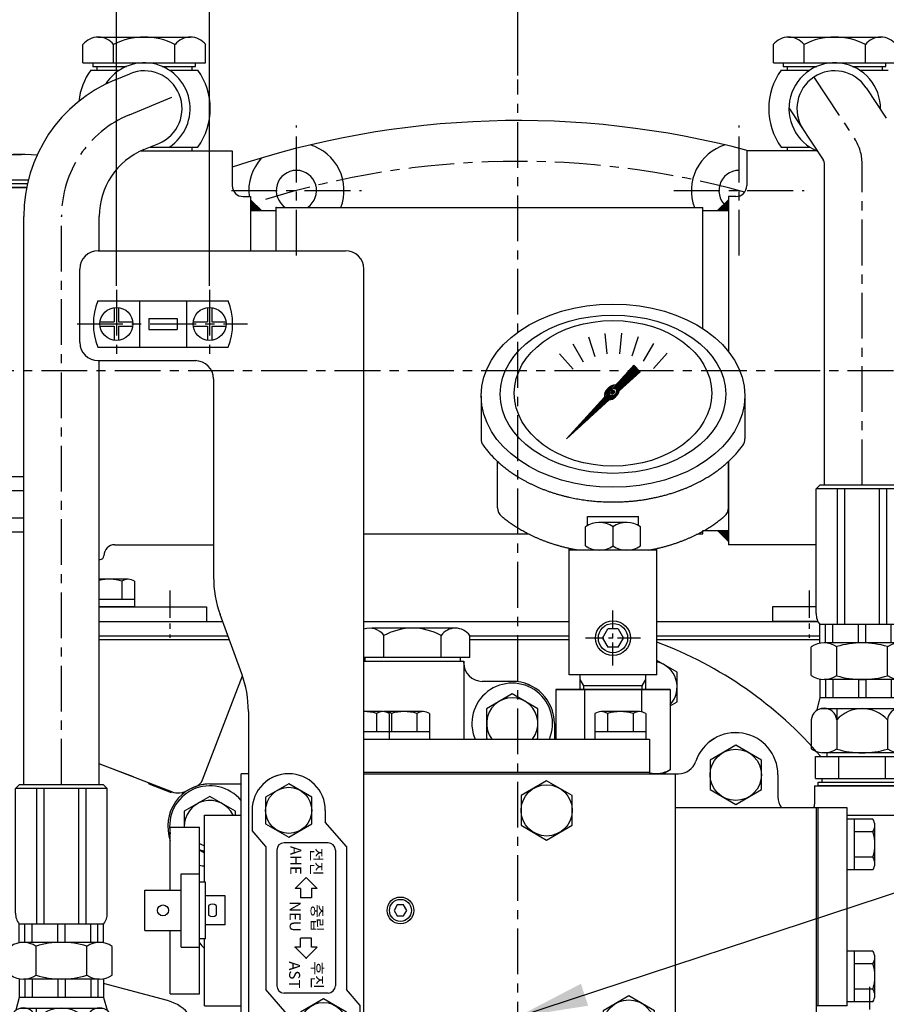
# Model space of a CAD drawing. Units: millimetres. Extents: x 0 to 3855, y -19 to 2751.
# Drawn here: x 2921 to 3158, y 1251 to 1519 of the extents above; entities that cross this region are included whole.
import ezdxf

# ---------------------------------------------------------------- set-up
doc = ezdxf.new("R2010")
doc.units = ezdxf.units.MM
doc.header["$LTSCALE"] = 10
doc.linetypes.add('CENTER', pattern=[2, 1.25, -0.25, 0.25, -0.25])
for name, color, linetype in [('1', 1, 'CENTER'), ('14', 14, 'Continuous'), ('4', 4, 'Continuous'), ('DIM', 6, 'Continuous')]:
    doc.layers.add(name, color=color, linetype=linetype)
doc.styles.add('GHS', font='romans', dxfattribs={"bigfont": 'ghs'})
doc.styles.get("Standard").update_dxf_attribs({"font": 'txt.shx', "bigfont": 'whgtxt.shx'})
doc.dimstyles.new('A1', dxfattribs={"dimtxt": 5, "dimasz": 3.5, "dimexe": 2, "dimexo": 0.7, "dimgap": 2, "dimtad": 1, "dimtoh": 1, "dimdsep": 46, "dimtxsty": 'Standard', "dimcen": 0, "dimclrd": 2, "dimclre": 2, "dimclrt": 6, "dimaunit": 1, "dimadec": 0, "dimazin": 0, "dimtp": 0.02, "dimtfac": 0.65, "dimtdec": 3, "dimtmove": 0, "dimatfit": 3, "dimfxl": 0, "dimtolj": 1, "dimarcsym": 0})

# ---------------------------------------------------------------- blocks, each defined once
blk = doc.blocks.new('*D11')
at = {"layer": 'DEFPOINTS', "color": 0, "transparency": 16777216}
for p in [(2972.85, 1550.58), (2947.45, 1445.53), (2972.85, 1445.53)]:
    blk.add_point(p, dxfattribs=at)
at = {"layer": 'DIM', "color": 2, "lineweight": -2, "transparency": 16777216}
for p, q in [((2947.45, 1446.65), (2947.45, 1558.58)), ((2972.85, 1446.65), (2972.85, 1558.58)), ((2928.25, 1550.58), (2814.65, 1550.58)), ((2972.85, 1550.58), (2947.45, 1550.58)), ((2992.05, 1550.58), (3011.25, 1550.58))]:
    blk.add_line(p, q, dxfattribs=at)
at = {"layer": 'DIM', "color": 2, "transparency": 16777216}
for points in [[(2928.25, 1553.78), (2928.25, 1547.38), (2947.45, 1550.58)], [(2992.05, 1553.78), (2992.05, 1547.38), (2972.85, 1550.58)]]:
    blk.add_solid(points, dxfattribs=at)
at = {"layer": 'DIM', "color": 6, "transparency": 16777216, "insert": (2861.85, 1573.78), "char_height": 24, "attachment_point": 5}
blk.add_mtext('\\A1;25.4', dxfattribs=at)
blk = doc.blocks.new('*D12')
at = {"layer": 'DEFPOINTS', "color": 0, "transparency": 16777216}
for p in [(3056.95, 1550.58), (3056.95, 1502.89), (2972.85, 1445.53)]:
    blk.add_point(p, dxfattribs=at)
at = {"layer": 'DIM', "color": 2, "lineweight": -2, "transparency": 16777216}
for p, q in [((2972.85, 1446.65), (2972.85, 1558.58)), ((3056.95, 1504.01), (3056.95, 1558.58)), ((2992.05, 1550.58), (3037.75, 1550.58))]:
    blk.add_line(p, q, dxfattribs=at)
at = {"layer": 'DIM', "color": 2, "transparency": 16777216}
for points in [[(2992.05, 1553.78), (2992.05, 1547.38), (2972.85, 1550.58)], [(3037.75, 1553.78), (3037.75, 1547.38), (3056.95, 1550.58)]]:
    blk.add_solid(points, dxfattribs=at)
at = {"layer": 'DIM', "color": 6, "transparency": 16777216, "insert": (3017.75, 1573.78), "char_height": 24, "attachment_point": 5}
blk.add_mtext('\\A1;{79}', dxfattribs=at)
blk = doc.blocks.new('*D32')
at = {"layer": 'DEFPOINTS', "color": 0, "transparency": 16777216}
for p in [(3056.95, 1620.77), (3056.95, 1502.89), (2807.95, 1252.15)]:
    blk.add_point(p, dxfattribs=at)
at = {"layer": 'DIM', "color": 2, "lineweight": -2, "transparency": 16777216}
for p, q in [((2807.95, 1253.27), (2807.95, 1628.77)), ((3056.95, 1504.01), (3056.95, 1628.77)), ((2827.15, 1620.77), (3037.75, 1620.77))]:
    blk.add_line(p, q, dxfattribs=at)
at = {"layer": 'DIM', "color": 2, "transparency": 16777216}
for points in [[(2827.15, 1623.97), (2827.15, 1617.57), (2807.95, 1620.77)], [(3037.75, 1623.97), (3037.75, 1617.57), (3056.95, 1620.77)]]:
    blk.add_solid(points, dxfattribs=at)
at = {"layer": 'DIM', "color": 6, "transparency": 16777216, "insert": (2932.45, 1643.97), "char_height": 24, "attachment_point": 5}
blk.add_mtext('\\A1;249', dxfattribs=at)
blk = doc.blocks.new('*D70')
at = {"layer": 'DEFPOINTS', "color": 0, "transparency": 16777216}
for p in [(3253.95, 1620.77), (3056.95, 1502.89), (3253.95, 1252.15)]:
    blk.add_point(p, dxfattribs=at)
at = {"layer": 'DIM', "color": 2, "lineweight": -2, "transparency": 16777216}
for p, q in [((3056.95, 1504.01), (3056.95, 1628.77)), ((3253.95, 1253.27), (3253.95, 1628.77)), ((3076.15, 1620.77), (3234.75, 1620.77))]:
    blk.add_line(p, q, dxfattribs=at)
at = {"layer": 'DIM', "color": 2, "transparency": 16777216}
for points in [[(3076.15, 1623.97), (3076.15, 1617.57), (3056.95, 1620.77)], [(3234.75, 1623.97), (3234.75, 1617.57), (3253.95, 1620.77)]]:
    blk.add_solid(points, dxfattribs=at)
at = {"layer": 'DIM', "color": 6, "transparency": 16777216, "insert": (3155.45, 1643.97), "char_height": 24, "attachment_point": 5}
blk.add_mtext('\\A1;197', dxfattribs=at)
blk = doc.blocks.new('A$C68BD6517')
for centre, radius, start, end in [((0, 0), 244.5, 75.0882, 108.5788), ((-60.4, 225.41), 13, 339.3128, 73.1598), ((60.4, 225.41), 13, 106.8402, 200.6872), ((-60.4, 225.41), 13, 136.8402, 187.2583), ((-60.4, 225.41), 5.5, 303.3851, 236.6149), ((60.4, 225.41), 5.5, 90, 238.203)]:
    blk.add_arc(centre, radius, start, end)
at = {"layer": '1'}
for p, q in [((-60.4, 207.65), (-60.4, 243.16)), ((60.4, 207.65), (60.4, 243.16)), ((-78.15, 225.41), (-42.64, 225.41)), ((42.64, 225.41), (78.15, 225.41))]:
    blk.add_line(p, q, dxfattribs=at)
blk.add_arc((0, 0), 233.36, 74.6124, 107.3269, dxfattribs=at)
blk = doc.blocks.new('A$C4203')
blk.add_lwpolyline([(12.68, 11.02), (6.38, 14.66), (0.08, 11.02), (0.08, 3.75), (6.38, 0.11), (12.68, 3.75)], close=True)
blk.add_circle((6.38, 7.39), 6.3)
blk = doc.blocks.new('변환밸브그룹')
for p, q in [((9372.43, 272.16), (9439.93, 272.16)), ((9367.43, 247.16), (9367.43, 267.16)), ((9444.93, 52.76), (9444.93, 267.16)), ((9372.36, 258.51), (9407.9, 258.51)), ((9383.73, 258.51), (9383.73, 245.81)), ((9396.53, 258.51), (9396.53, 245.81)), ((9386.23, 253.66), (9394.03, 253.66)), ((9386.23, 253.66), (9386.23, 250.66)), ((9394.03, 253.66), (9394.03, 250.66)), ((9386.23, 250.66), (9394.03, 250.66)), ((9372.36, 245.81), (9407.9, 245.81)), ((9372.43, 242.16), (9399.14, 242.16)), ((9372.83, 242.16), (9398.93, 242.16)), ((9403.93, 237.16), (9403.93, 183.15)), ((9411.62, 156.73), (9405.74, 172.89)), ((9413.43, 146.47), (9413.43, 52.76)), ((9522.93, 138.91), (9522.93, 129.46)), ((9411.43, 54.76), (9411.43, 129.46)), ((9413.43, 129.46), (9411.43, 129.46)), ((9444.93, 129.91), (9522.93, 129.91)), ((9529.93, 129.46), (9529.93, 120.16)), ((9414.43, 119.46), (9414.43, 113.96)), ((9434.43, 119.46), (9434.43, 116.28)), ((9568.43, 120.16), (9529.93, 120.16)), ((9529.93, 120.16), (9529.93, 50.76)), ((9576.88, 120.16), (9568.43, 120.16)), ((9401.48, 118.16), (9411.43, 118.16)), ((9440.18, 109.61), (9434.43, 116.28)), ((9392.13, 97.66), (9392.13, 114.88)), ((9392.13, 114.88), (9400.13, 114.88)), ((9400.13, 69.43), (9400.13, 114.88)), ((9418.18, 109.61), (9414.43, 113.96)), ((9435.18, 110.61), (9423.18, 110.61)), ((9418.18, 109.61), (9418.18, 70.61)), ((9421.18, 108.61), (9421.18, 71.61)), ((9437.18, 108.61), (9437.18, 71.61)), ((9440.18, 109.61), (9440.18, 70.61)), ((9395.13, 82.16), (9395.13, 102.16)), ((9395.13, 102.16), (9400.13, 102.16)), ((9401.73, 99.91), (9400.13, 99.91)), ((9401.73, 84.41), (9401.73, 99.91)), ((9429.18, 101.11), (9426.18, 98.11)), ((9432.18, 98.11), (9429.18, 101.11)), ((9385.13, 97.66), (9395.13, 97.66)), ((9385.13, 86.66), (9385.13, 97.66)), ((9427.68, 98.11), (9426.18, 98.11)), ((9427.68, 98.11), (9427.68, 95.61)), ((9430.68, 98.11), (9430.68, 95.61)), ((9432.18, 98.11), (9430.68, 98.11)), ((9407.13, 96.11), (9401.73, 96.11)), ((9407.13, 88.21), (9407.13, 96.11)), ((9430.68, 95.61), (9427.68, 95.61)), ((9402.58, 93.47), (9402.58, 90.84)), ((9404.68, 93.47), (9404.68, 90.84)), ((9385.13, 86.66), (9395.13, 86.66)), ((9392.13, 69.43), (9392.13, 86.66)), ((9407.13, 88.21), (9401.73, 88.21)), ((9401.73, 84.41), (9400.13, 84.41)), ((9427.68, 82.11), (9427.68, 84.61)), ((9430.68, 84.61), (9427.68, 84.61)), ((9430.68, 82.11), (9430.68, 84.61)), ((9395.13, 82.16), (9400.13, 82.16)), ((9429.18, 79.11), (9426.18, 82.11)), ((9427.68, 82.11), (9426.18, 82.11)), ((9432.18, 82.11), (9429.18, 79.11)), ((9432.18, 82.11), (9430.68, 82.11)), ((9423.93, 63.94), (9418.18, 70.61)), ((9443.93, 66.26), (9440.18, 70.61)), ((9392.13, 69.43), (9400.13, 69.43)), ((9435.18, 69.61), (9423.18, 69.61)), ((9401.48, 66.16), (9411.43, 66.16)), ((9443.93, 60.76), (9443.93, 66.26)), ((9576.88, 66.16), (9568.43, 66.16)), ((9423.93, 60.76), (9423.93, 63.94)), ((9416.43, 49.76), (9439.93, 49.76)), ((9416.43, 49.76), (9441.93, 49.76))]:
    blk.add_line(p, q)
at = {"ltscale": 0.5}
for p, q in [((9376.83, 256.62), (9376.83, 252.76)), ((9378.03, 256.62), (9378.03, 252.76)), ((9402.23, 256.62), (9402.23, 252.76)), ((9403.43, 256.62), (9403.43, 252.76)), ((9372.97, 252.76), (9376.83, 252.76)), ((9378.03, 252.76), (9381.89, 252.76)), ((9398.37, 252.76), (9402.23, 252.76)), ((9403.43, 252.76), (9407.29, 252.76)), ((9372.97, 251.56), (9376.83, 251.56)), ((9376.83, 251.56), (9376.83, 247.7)), ((9378.03, 251.56), (9378.03, 247.7)), ((9378.03, 251.56), (9381.89, 251.56)), ((9398.37, 251.56), (9402.23, 251.56)), ((9402.23, 251.56), (9402.23, 247.7)), ((9403.43, 251.56), (9407.29, 251.56)), ((9403.43, 251.56), (9403.43, 247.7))]:
    blk.add_line(p, q, dxfattribs=at)
at = {"ltscale": 15}
for p, q in [((9450.13, 146.41), (9444.93, 146.41)), ((9448.4, 145.9), (9448.4, 140.91)), ((9461.13, 146.41), (9450.74, 146.41)), ((9451.86, 145.86), (9451.86, 138.91)), ((9452.47, 145.86), (9452.47, 140.91)), ((9459.4, 145.9), (9459.4, 140.91)), ((9462.86, 145.86), (9462.86, 138.91)), ((9508, 145.86), (9508, 138.91)), ((9520.13, 146.41), (9509.74, 146.41)), ((9511.47, 145.86), (9511.47, 140.91)), ((9518.4, 145.9), (9518.4, 140.91)), ((9521.86, 145.86), (9521.86, 138.91)), ((9451.86, 140.91), (9444.93, 140.91)), ((9462.86, 140.91), (9451.86, 140.91)), ((9521.86, 140.91), (9508, 140.91)), ((9444.93, 138.91), (9522.93, 138.91)), ((9444.93, 129.46), (9529.93, 129.46)), ((9568.43, 50.76), (9568.43, 120.16)), ((9568.88, 66.16), (9568.88, 120.16)), ((9576.88, 66.16), (9576.88, 120.16)), ((9401.48, 99.91), (9401.48, 118.16)), ((9583.83, 117.08), (9576.88, 117.08)), ((9578.88, 103.23), (9578.88, 117.08)), ((9583.83, 113.62), (9578.88, 113.62)), ((9584.38, 104.96), (9584.38, 115.35)), ((9583.87, 106.69), (9578.88, 106.69)), ((9583.83, 103.23), (9576.88, 103.23)), ((9401.48, 66.16), (9401.48, 84.41)), ((9583.83, 81.08), (9576.88, 81.08)), ((9578.88, 67.23), (9578.88, 81.08)), ((9584.38, 68.96), (9584.38, 79.35)), ((9583.83, 77.62), (9578.88, 77.62)), ((9583.87, 70.69), (9578.88, 70.69)), ((9583.83, 67.23), (9576.88, 67.23)), ((9444.17, 50.76), (9568.43, 50.76))]:
    blk.add_line(p, q, dxfattribs=at)
for points in [[(9501.83, 123.5), (9494.83, 127.54), (9487.83, 123.5), (9487.83, 115.41), (9494.83, 111.37), (9501.83, 115.41)], [(9454.07, 93.66), (9453.2, 92.16), (9454.07, 90.66), (9455.8, 90.66), (9456.66, 92.16), (9455.8, 93.66)], [(9524.23, 64.8), (9517.23, 68.84), (9510.23, 64.8), (9510.23, 56.71), (9517.23, 52.67), (9524.23, 56.71)]]:
    blk.add_lwpolyline(points, close=True)
for centre, radius in [((9377.43, 252.16), 4.5), ((9402.83, 252.16), 4.5), ((9494.83, 119.46), 7), ((9454.93, 92.16), 3.65), ((9454.93, 92.16), 3), ((9517.23, 60.76), 7)]:
    blk.add_circle(centre, radius)
blk.add_circle((9390.13, 92.16), 1.5, dxfattribs=at)
for centre, radius, start, end in [((9372.43, 267.16), 5, 90, 180), ((9439.93, 267.16), 5, 0, 90), ((9388.13, 252.16), 17, 158.0665, 201.9335), ((9392.13, 252.16), 17, 338.0665, 21.9335), ((9372.43, 247.16), 5, 180, 270), ((9398.93, 237.16), 5, 0, 90), ((9433.93, 183.15), 30, 180, 200), ((9383.43, 146.47), 30, 0, 20), ((9424.43, 119.46), 10, 360, 180), ((9423.18, 108.61), 2, 90, 180), ((9435.18, 108.61), 2, 0, 90), ((9403.63, 92.16), 1.68, 51.3302, 128.6698), ((9403.63, 92.16), 1.68, 231.3302, 308.6698), ((9423.18, 71.61), 2, 180, 270), ((9435.18, 71.61), 2, 270, 0), ((9433.93, 60.76), 10, 180, 0), ((9416.43, 54.76), 5, 180, 270), ((9416.43, 52.76), 3, 180, 270), ((9441.93, 52.76), 3, 270, 0)]:
    blk.add_arc(centre, radius, start, end)
for centre, radius, start, end in [((9444.93, 134.41), 12, 73.2213, 90.0014), ((9450.13, 143.41), 3, 54.7356, 125.2644), ((9450.74, 143.41), 3, 54.7356, 95.813), ((9455.93, 134.41), 12, 73.2213, 106.7787), ((9461.13, 143.41), 3, 54.7356, 125.2644), ((9509.74, 143.41), 3, 54.7356, 125.2644), ((9514.93, 134.41), 12, 73.2213, 106.7787), ((9520.13, 143.41), 3, 54.7356, 125.2644), ((9581.38, 115.35), 3, 324.7356, 35.2644), ((9572.38, 110.16), 12, 343.2213, 16.7787), ((9581.38, 104.96), 3, 324.7356, 35.2644), ((9581.38, 79.35), 3, 324.7356, 35.2644), ((9572.38, 74.16), 12, 343.2213, 16.7787), ((9581.38, 68.96), 3, 324.7356, 35.2644)]:
    blk.add_arc(centre, radius, start, end, dxfattribs=at)
at = {"color": 0, "linetype": 'ByBlock'}
for p in [(9426.18, 82.11), (9426.18, 82.11), (9429.18, 79.11)]:
    blk.add_point(p, dxfattribs=at)
at = {"layer": '1'}
for p, q in [((9377.43, 261.49), (9377.43, 242.82)), ((9402.83, 261.49), (9402.83, 242.82)), ((9366.67, 252.16), (9413.19, 252.16))]:
    blk.add_line(p, q, dxfattribs=at)
for p in [(9418.05, 112.07), (9427.55, 53.37)]:
    blk.add_blockref('A$C4203', p)
at = {"style": 'GHS'}
for s, p in [('AHE', (9424.84, 109.76)), ('전진', (9430.52, 109.22)), ('NEU', (9424.69, 94.65)), ('중립', (9430.68, 93.88)), ('AST', (9424.55, 78.27)), ('후진', (9430.71, 78.29))]:
    blk.add_text(s, height=3, rotation=270, dxfattribs=at).set_placement(p)
blk = doc.blocks.new('141561G_정면')
for p, q in [((521.03, -2024.93), (497.64, -2024.93)), ((500.95, -2032.82), (500.95, -2026.93)), ((516.54, -2032.93), (516.54, -2026.93)), ((524.34, -2032.93), (524.34, -2026.93)), ((524.34, -2032.93), (495.45, -2032.93)), ((495.75, -2033.93), (495.75, -2032.93)), ((495.75, -2033.93), (495.75, -2032.93)), ((495.75, -2032.93), (495.75, -2033.93)), ((521.75, -2032.93), (521.75, -2033.93)), ((521.75, -2032.93), (521.75, -2033.93)), ((521.75, -2032.93), (521.75, -2033.93)), ((495.45, -2033.93), (522.75, -2033.93)), ((495.75, -2033.93), (521.75, -2033.93)), ((522.75, -2033.93), (522.75, -2055.18)), ((535.95, -2039.43), (527.75, -2039.43)), ((547.45, -2050.93), (547.45, -2055.18)), ((618.72, -2059.93), (644.12, -2059.93)), ((618.72, -2065.93), (618.72, -2059.93)), ((621.92, -2059.93), (621.92, -2058.93)), ((625.07, -2065.93), (625.07, -2059.93)), ((637.77, -2065.93), (637.77, -2059.93)), ((574.45, -2064.63), (581.32, -2064.63)), ((579.04, -2063.6), (577.25, -2064.63)), ((608.45, -2064.93), (608.45, -2070.93)), ((608.45, -2064.93), (608.45, -2070.93)), ((453.45, -2067.43), (461.95, -2067.43)), ((618.45, -2067.93), (618.45, -2072.93)), ((618.45, -2067.93), (644.45, -2067.93)), ((618.72, -2065.93), (644.12, -2065.93)), ((619.45, -2066.93), (643.45, -2066.93)), ((619.45, -2067.93), (619.45, -2066.93)), ((643.45, -2067.93), (619.45, -2067.93)), ((620.5, -2066.93), (620.5, -2065.93)), ((620.5, -2066.93), (642.4, -2066.93)), ((627.4, -2075.93), (668.45, -2075.93))]:
    blk.add_line(p, q)
at = {"ltscale": 15}
for p, q in [((547.86, -2041.63), (579.04, -2041.63)), ((547.86, -2041.63), (547.86, -2055.18)), ((579.04, -2041.63), (547.86, -2041.63)), ((555.65, -2041.63), (547.86, -2041.63)), ((555.65, -2041.63), (555.65, -2055.18)), ((571.24, -2041.63), (555.65, -2041.63)), ((571.24, -2041.63), (571.24, -2047.74)), ((579.04, -2041.63), (571.24, -2041.63)), ((579.04, -2041.63), (579.04, -2063.6))]:
    blk.add_line(p, q, dxfattribs=at)
for centre, radius, start, end in [((497.06, -2029.73), 4.8, 35.6662, 109.5941), ((508.75, -2041.12), 16.19, 61.2168, 118.7832), ((520.44, -2029.73), 4.8, 35.6662, 144.3338), ((527.75, -2034.43), 5, 180, 270), ((535.95, -2050.93), 11, 337.2716, 202.7284), ((535.95, -2050.93), 11.5, 0, 90), ((596.95, -2064.93), 11.5, 0, 161.2638), ((581.32, -2059.63), 5, 270, 341.2638), ((575.14, -2056.24), 8.33, 258.2861, 297.8969), ((453.45, -2078.93), 11.5, 90, 200.0802), ((453.45, -2078.93), 11, 39.4006, 190.9165), ((613.45, -2070.93), 5, 180, 216.8699), ((615.45, -2072.93), 3, 340.5288, 0), ((453.45, -2078.93), 5.5, 239.3852, 254.7141), ((453.45, -2078.93), 11, 255.2482, 262.4253), ((457.95, -2105.53), 9, 215.785, 228.6153)]:
    blk.add_arc(centre, radius, start, end)
at = {"layer": 'DEFPOINTS', "color": 0, "linetype": 'ByBlock'}
blk.add_point((623.45, -2066.93), dxfattribs=at)
blk = doc.blocks.new('A$C1DA4395C')
h = blk.add_hatch()
h.set_pattern_fill('ANSI31', color=256, angle=360, style=0)
h.set_pattern_definition([(45, (-3223.34315, -1483.63362), (-0.0883883476, 0.0883883476), [])])
edge = h.paths.add_edge_path(flags=16)
edge.add_ellipse((0, 67.08), major_axis=(-0.835, -0.835), ratio=0.676195, start_angle=0, end_angle=360)
edge = h.paths.add_edge_path()
edge.add_line((0.74, 69.05), (5.65, 74.44))
edge.add_line((5.65, 74.44), (7.4, 72.69))
edge.add_line((7.4, 72.69), (1.7, 67.48))
edge.add_ellipse((-0.31, 67.03), major_axis=(-1.71, -1.71), ratio=0.653578, start_angle=35.9811, end_angle=136.0377, ccw=False)
edge.add_line((-1.03, 64.99), (-12.68, 54.36))
edge.add_line((-12.68, 54.36), (-2.28, 65.75))
edge.add_ellipse((-0.31, 67.03), major_axis=(-1.71, -1.71), ratio=0.653578, start_angle=-153.8358, end_angle=-18.1831, ccw=False)
h = blk.add_hatch()
h.set_pattern_fill('ANSI31', color=256, angle=357.5254, style=0)
h.set_pattern_definition([(42.5253558, (-3223.34315, -1483.63362), (-0.084489552, 0.092122286), [])])
edge = h.paths.add_edge_path()
edge.add_ellipse((-0.05, 67.08), major_axis=(-0.425, -0.425), ratio=0.687222, start_angle=0, end_angle=360)
for p, q in [((-6.73, 82.16), (-4.99, 76.81)), ((-2.23, 83.14), (-1.65, 77.55)), ((2.36, 83.17), (1.78, 77.58)), ((6.87, 82.24), (5.13, 76.89)), ((-10.92, 80.26), (-8.1, 75.39)), ((11.08, 80.4), (8.27, 75.53)), ((-14.62, 77.54), (-10.86, 73.36)), ((14.82, 77.72), (11.06, 73.54)), ((0.74, 69.05), (5.65, 74.44)), ((1.7, 67.48), (7.4, 72.69)), ((5.65, 74.44), (7.4, 72.69)), ((-36, 66.04), (-36, 54.36)), ((-12.68, 54.36), (-2.28, 65.75)), ((-12.68, 54.36), (-1.03, 64.99)), ((35.99, 65.67), (35.99, 54.35)), ((-31.5, 35.54), (-31.5, 48.19)), ((31.5, 35.54), (31.5, 48.19)), ((-7, 33.2), (7, 33.2)), ((-7, 30.67), (-7, 33.2)), ((7, 30.67), (7, 33.2)), ((-7.5, 25.19), (-7.5, 30.35)), ((3.85, 31.54), (-3.85, 31.54)), ((0, 30.35), (0, 25.19)), ((7.5, 25.19), (7.5, 30.35)), ((-12, 17.1), (-12, 24.46)), ((-12, -10), (-12, 24.46)), ((12, -10), (12, 24.46)), ((12, 24), (-12, 24)), ((12, 24), (-12, 24)), ((-2.89, 0), (-1.44, 2.5)), ((-2.89, 0), (-1.44, -2.5)), ((1.44, 2.5), (-1.44, 2.5)), ((1.44, 2.5), (2.89, 0)), ((1.44, -2.5), (2.89, 0)), ((1.44, -2.5), (-1.44, -2.5)), ((12, -10), (-12, -10)), ((-9, -14), (-9, -10)), ((9, -14), (9, -10)), ((8, -13), (-8, -13))]:
    blk.add_line(p, q)
at = {"color": 4}
for p, q in [((-8, -13), (-9, -11.27)), ((-8, -14), (-8, -13)), ((8, -13), (9, -11.27)), ((8, -14), (8, -13))]:
    blk.add_line(p, q, dxfattribs=at)
for radius in [4.75, 4]:
    blk.add_circle((0, 0), radius)
for centre, radius, start, end in [((-33, 54.36), 3, 180, 215.7989), ((32.99, 54.35), 3, 324.1775, 0), ((-28.5, 35.54), 3, 180, 229.6975), ((28.5, 35.54), 3, 310.3025, 0), ((-3.75, 25.05), 6.5, 54.7407, 125.2593), ((3.75, 25.05), 6.5, 54.7407, 125.2593), ((-3.75, 30.5), 6.5, 234.7407, 305.2593), ((3.75, 30.5), 6.5, 234.7407, 305.2593)]:
    blk.add_arc(centre, radius, start, end)
for centre, major_axis, ratio in [((0, 66.14), (36, 0), 0.694462), ((0, 66.54), (30.78, 0), 0.701654), ((0, 66.79), (26.95, 0), 0.73656), ((0, 67.08), (-0.835, -0.835), 0.676195), ((-0.05, 67.08), (-0.425, -0.425), 0.687222)]:
    blk.add_ellipse(centre, major_axis=major_axis, ratio=ratio)
for start_param, end_param in [(-2.68494, -0.317354), (0.627989, 2.374306)]:
    blk.add_ellipse((-0.31, 67.03), major_axis=(-1.71, -1.71), ratio=0.653578, start_param=start_param, end_param=end_param)
for points, weights, knots in [([(-35.43, 52.6), (-32.42, 48.43), (-27.74, 45.17), (-26.78, 44.51), (-25.76, 43.89), (-20.06, 40.43), (-12.99, 38.69), (-6.68, 37.14), (0, 37.14), (8.87, 37.14), (16.9, 39.82), (22.95, 41.85), (27.74, 45.17), (32.42, 48.42), (35.43, 52.59)], [0.997854664371, 0.988155426395, 1.00307488032, 0.996541852411, 0.991162126868, 0.962149842231, 0.966679391418, 0.970759042964, 1.00204834628, 0.960358743559, 0.965682073066, 0.969733970595, 1.00102338725, 0.985756740018, 0.994996657489], [1.825111, 1.825111, 1.825111, 2.132635, 2.132635, 2.202503, 2.202503, 2.579296, 2.579296, 2.918664, 2.918664, 3.364521, 3.364521, 3.703889, 3.703889, 4.010323, 4.010323, 4.010323]), ([(-9.74, 24), (-13.44, 24.67), (-16.9, 25.82), (-22.95, 27.85), (-27.74, 31.17), (-29.16, 32.16), (-30.44, 33.25)], [0.969855195922, 0.963382618859, 0.965682073066, 0.969733970595, 1.00102338725, 0.996329707237, 0.993952472545], [3.1719297, 3.1719297, 3.1719297, 3.3645212, 3.3645212, 3.7038891, 3.7038891, 3.7981011, 3.7981011, 3.7981011]), ([(9.74, 24), (13.44, 24.67), (16.9, 25.82), (22.95, 27.85), (27.74, 31.17), (29.16, 32.16), (30.44, 33.25)], [0.969855195922, 0.963382618859, 0.965682073066, 0.969733970595, 1.00102338725, 0.996329707237, 0.993952472545], [3.1719297, 3.1719297, 3.1719297, 3.3645212, 3.3645212, 3.7038891, 3.7038891, 3.7981011, 3.7981011, 3.7981011])]:
    blk.add_rational_spline(points, weights, degree=2, knots=knots)
at = {"layer": '1', "ltscale": 0.5}
for p, q in [((0, -7.49), (0, 7.49)), ((7.49, 0), (-7.49, 0)), ((7.49, 0), (-7.49, 0))]:
    blk.add_line(p, q, dxfattribs=at)
blk = doc.blocks.new('A$C42D5489A')
blk.add_lwpolyline([(7, 4.04), (0, 8.08), (-7, 4.04), (-7, -4.04), (0, -8.08), (7, -4.04)], close=True)
blk.add_circle((0, 0), 7)
blk = doc.blocks.new('*X112')
at = {"color": 0}
for p, q in [((1462.02, 454.39), (1465.41, 457.78)), ((1462.38, 453.87), (1465.94, 457.43)), ((1462.43, 455.69), (1464.12, 457.38)), ((1463.26, 453.87), (1465.94, 456.54)), ((1464.15, 453.87), (1465.94, 455.66)), ((1465.03, 453.87), (1465.94, 454.77)), ((1465.92, 453.87), (1465.94, 453.89)), ((1465.94, 453.01), (1466.8, 453.87)), ((1465.94, 452.12), (1467.68, 453.87)), ((1465.94, 451.24), (1468.57, 453.87)), ((1465.94, 450.35), (1469.45, 453.87)), ((1466.41, 449.95), (1469.86, 453.39)), ((1467.67, 450.32), (1469.49, 452.14))]:
    blk.add_line(p, q, dxfattribs=at)
blk = doc.blocks.new('A$C08352134')
for p, q in [((-67.86, 68), (-73.9, 68)), ((-76.9, 50.5), (-76.9, 65)), ((-25.02, 57.11), (-42.5, 61.79)), ((-91.98, 56.11), (-79.12, 59.55)), ((-67.86, 48), (-75.13, 48)), ((-16.5, 46), (-16.5, 22.44)), ((-74, 45.65), (-74, 34)), ((-63.53, 42), (-63.53, 43)), ((-44.48, 42), (-44.48, 43)), ((-66.73, 42), (-63.53, 42)), ((-66.73, 36), (-66.73, 42)), ((-44.48, 42), (-63.53, 42)), ((-60.32, 42), (-60.32, 36)), ((-47.62, 42), (-47.62, 36)), ((-41.32, 42), (-44.48, 42)), ((-41.32, 36), (-41.32, 42)), ((-66.73, 36), (-64.95, 36)), ((-42, 35), (-66, 35)), ((-66, 35), (-66, 34)), ((-64.95, 35), (-64.95, 36)), ((-64.95, 36), (-43.05, 36)), ((-64.95, 35), (-62, 35)), ((-46, 35), (-62, 35)), ((-43.05, 35), (-46, 35)), ((-41.32, 36), (-43.05, 36)), ((-43.05, 35), (-43.05, 36)), ((-42, 35), (-42, 34)), ((-39, 34), (-69, 34)), ((-78, 31), (-30, 31)), ((-30, 31), (-78, 31)), ((-64, 12), (-64, 28)), ((-44, 12), (-44, 28)), ((-21.57, 27.07), (-12.11, 15.78)), ((-122.6, 20.65), (-130.99, -6.62)), ((0, 11.5), (-7.1, 11.5)), ((-68, 9), (-67, 9)), ((-40, 9), (-41, 9)), ((-81.75, 2), (-91.66, 2)), ((11.22, -2.54), (4.78, -30.99)), ((-16.34, -12), (-26.25, -12)), ((-98.58, -20.76), (-91.63, -33.32)), ((-91.63, -33.32), (-98.58, -20.76)), ((-68, -19), (-67, -19)), ((-41, -19), (-40, -19)), ((-64, -22), (-64, -36)), ((-44, -22), (-44, -36)), ((-82, -39), (-26, -39)), ((-26, -39), (-82, -39)), ((-72, -39), (-36, -39)), ((-68.25, -42), (-68.25, -78)), ((-36.25, -42), (-36.25, -78)), ((-9.5, -52), (-9.5, -42.99)), ((-18.02, -63.11), (-34.03, -67.4)), ((-85.98, -65.9), (-70.47, -70.06)), ((-65.25, -81), (-39.25, -81))]:
    blk.add_line(p, q)
at = {"color": 0}
blk.add_line((-72, 31), (-36, 31), dxfattribs=at)
for points in [[(-85.74, 20), (-81.87, 13.3), (-74.13, 13.3), (-70.26, 20), (-74.13, 26.7), (-81.87, 26.7)], [(-37.74, 20), (-33.87, 13.3), (-26.13, 13.3), (-22.26, 20), (-26.13, 26.7), (-33.87, 26.7)], [(-89.74, -28), (-85.87, -34.7), (-78.13, -34.7), (-74.26, -28), (-78.13, -21.3), (-85.87, -21.3)], [(-33.74, -28), (-29.87, -34.7), (-22.13, -34.7), (-18.26, -28), (-22.13, -21.3), (-29.87, -21.3)]]:
    blk.add_lwpolyline(points, close=True)
for centre, radius in [((-89, 45), 11), ((-78, 20), 10), ((-30, 20), 10.27), ((-78, 20), 6.7), ((-30, 20), 6.7), ((-114, 18), 3), ((-117, 5), 3.95), ((-2, -15), 3.95), ((-82, -28), 10.27), ((-26, -28), 10.27), ((-82, -28), 6.7), ((-26, -28), 6.7), ((-4, -29), 3)]:
    blk.add_circle(centre, radius)
for centre, radius, start, end in [((-73.9, 65), 3, 90, 180), ((-79.9, 62.45), 3, 285, 0), ((-28, 46), 11.5, 0, 75), ((-89, 45), 11.5, 105, 201.6378), ((-74.4, 50.5), 2.5, 180, 241.7885), ((-77, 45.65), 3, 0, 61.7885), ((-104.34, 38.92), 5, 309.6054, 21.6378), ((-68, -5), 52, 129.6054, 139.8109), ((-77, 34), 3, 270, 0), ((-72, 34), 3, 270, 0), ((-36, 34), 3, 180, 270), ((-78, 20), 11, 90, 198.9408), ((-78, 20), 11, 90, 198.9408), ((-61, 28), 3, 90, 180), ((-47, 28), 3, 0, 90), ((-30, 20), 11, 38.469, 90), ((-114, 18), 9, 79.8939, 162.8967), ((-111.54, 31.78), 5, 259.8939, 319.8109), ((-11.5, 22.44), 5, 180, 201.39), ((-93.13, 14.81), 5, 321.7602, 18.9408), ((-93.13, 14.81), 5, 321.7602, 18.9408), ((-14.97, 14.53), 3, 39.9946, 159.9946), ((-30, 20), 13, 252.6073, 339.9946), ((-19, 10), 9, 318.493, 39.9946), ((-68, -5), 27, 141.7602, 181.6537), ((-68, -5), 27, 141.7602, 181.6537), ((-67, 12), 3, 270, 0), ((-41, 12), 3, 180, 270), ((0, 0), 12, 106.5978, 252.1623), ((-7.1, 16.5), 5, 228.099, 270), ((0, 0), 11.5, 347.2478, 90), ((-68, -5), 14, 90, 143.9681), ((-40, -5), 14, 64.1054, 90), ((-81.75, 5), 3, 270, 323.9681), ((-8.52, 0.72), 5, 138.493, 190.3007), ((-91.66, -1), 3, 90, 170.4059), ((-39.98, -5), 27, 331.25, 11.2173), ((-120, -10), 11.5, 162.8967, 267.2295), ((-99.99, -5.92), 5, 311.5546, 1.6537), ((-99.99, -5.92), 5, 311.5546, 1.6537), ((0, 0), 12, 272.6484, 330.6499), ((-90.7, -16.4), 9, 131.5546, 208.9418), ((-90.7, -16.4), 9, 131.5546, 208.9418), ((-16.34, -9), 3, 270, 350.4059), ((-40, -5), 14, 270, 323.9681), ((-26.25, -15), 3, 90, 143.9681), ((-82, -28), 13, 63.08, 148.9418), ((-68, -5), 14, 234.5781, 270), ((-11.92, -20.39), 5, 151.25, 208.3934), ((-120.8, -26.48), 5, 22.139, 87.2295), ((-95.71, -19.75), 3, 208.9418, 328.9418), ((-67, -22), 3, 0, 90), ((-41, -22), 3, 90, 180), ((-26, -28), 11, 270, 28.3934), ((-68, -5), 52, 202.139, 236.6288), ((-4, -29), 9, 267.9533, 347.2478), ((-82, -28), 11, 208.9418, 270), ((-82, -28), 11, 208.9418, 270), ((-61, -36), 3, 180, 270), ((-47, -36), 3, 270, 0), ((-71.25, -42), 3, 0, 90), ((-33.25, -42), 3, 90, 180), ((-4.5, -42.99), 5, 87.9533, 180), ((-99.35, -52.6), 5, 352.3576, 56.6288), ((-83, -54.8), 11.5, 172.3576, 255), ((-21, -52), 11.5, 285, 0), ((-33.25, -70.29), 3, 105, 180), ((-71.25, -72.96), 3, 0, 75), ((-65.25, -78), 3, 180, 270), ((-39.25, -78), 3, 270, 0)]:
    blk.add_arc(centre, radius, start, end)
at = {"layer": '1', "ltscale": 0.5}
for p, q in [((-114, 25.54), (-114, 10.46)), ((-121.54, 18), (-106.46, 18)), ((-117, 12.54), (-117, -2.54)), ((-124.54, 5), (-109.46, 5)), ((-2, -7.46), (-2, -22.54)), ((-9.54, -15), (5.54, -15)), ((-4, -21.32), (-4, -36.68)), ((-13.06, -29), (4.96, -29))]:
    blk.add_line(p, q, dxfattribs=at)
at = {"layer": '4'}
for centre in [(-114, 18), (-4, -29)]:
    blk.add_circle(centre, 4, dxfattribs=at)
at = {"layer": 'DEFPOINTS', "color": 0, "linetype": 'ByBlock'}
for p in [(-63.53, 43), (-62, 35), (-43.05, 35), (-43.05, 35), (-41.32, 36), (-68, -78.36)]:
    blk.add_point(p, dxfattribs=at)
at = {"layer": '14'}
for p in [(-1582.94, -448.87), (-1467.94, -468.87)]:
    blk.add_blockref('*X112', p, dxfattribs=at)
blk = doc.blocks.new('A$C38D06E17')
for p, q in [((-11.5, 73), (-12.5, 72)), ((11.5, 73), (-11.5, 73)), ((12.5, 72), (11.5, 73)), ((-12.5, 38), (-12.5, 72)), ((12.5, 72), (-12.5, 72)), ((-6.74, 35), (-6.74, 72)), ((-4.74, 35), (-4.74, 72)), ((4.74, 35), (4.74, 72)), ((6.74, 35), (6.74, 72)), ((12.5, 38), (12.5, 72)), ((-11.5, 29.9), (-11.5, 35)), ((11.5, 35), (-11.5, 35)), ((-9.97, 30), (-9.97, 35)), ((-7.97, 30), (-7.97, 35)), ((-1, 30), (-1, 35)), ((1, 30), (1, 35)), ((7.97, 30), (7.97, 35)), ((9.97, 30), (9.97, 35)), ((11.5, 29.9), (11.5, 35)), ((10.39, 30), (-10.39, 30)), ((-13.86, 21.1), (-13.86, 28.9)), ((-6.93, 21.02), (-6.93, 28.98)), ((6.93, 21.1), (6.93, 28.98)), ((13.86, 21.1), (13.86, 28.9)), ((-11.5, 20.1), (-11.5, 15)), ((10.39, 20), (-10.39, 20)), ((-9.97, 20), (-9.97, 15)), ((-7.97, 20), (-7.97, 15)), ((-1, 20), (-1, 15)), ((1, 20), (1, 15)), ((6.93, 21.1), (6.93, 21.02)), ((7.97, 20), (7.97, 15)), ((9.97, 20), (9.97, 15)), ((11.5, 20.1), (11.5, 15)), ((-11.5, 15), (-12.45, 11.47)), ((11.5, 15), (-11.5, 15)), ((11.5, 15), (12.45, 11.47)), ((11.36, 12), (-11.36, 12)), ((-6.93, 12), (-6.93, 1.1)), ((-13.86, 9), (-13.86, 1.1)), ((6.93, 9), (6.93, 1.02)), ((13.86, 9), (13.86, 1.1)), ((10.97, 0), (-10.97, 0)), ((10.39, 0), (-10.39, 0))]:
    blk.add_line(p, q)
for centre, radius, start, end in [((-8.4, 37.7), 4.11, 175.8097, 221.0602), ((8.4, 37.7), 4.11, 318.9398, 4.1903), ((-10.39, 24), 6, 54.7356, 125.2644), ((0, 6), 24, 73.2213, 106.7787), ((10.39, 24), 6, 54.7356, 125.2644), ((-10.39, 26), 6, 234.7356, 305.2644), ((0, 44), 24, 253.2213, 286.7787), ((10.39, 26), 6, 234.7356, 305.2644), ((-10.39, 8.66), 3.48, 5.6566, 174.3434), ((0, 2.66), 9.39, 42.4741, 137.5259), ((10.39, 8.66), 3.48, 5.6566, 174.3434), ((-10.39, 6), 6, 234.7356, 305.2644), ((0, 24), 24, 253.2213, 286.7787), ((10.39, 6), 6, 234.7356, 305.2644)]:
    blk.add_arc(centre, radius, start, end)
blk = doc.blocks.new('*X114')
at = {"color": 0}
for p, q in [((224.46, 319.92), (224.53, 319.99)), ((224.46, 319.49), (224.75, 319.78)), ((224.46, 319.07), (224.96, 319.57)), ((224.46, 318.65), (225.17, 319.36)), ((224.46, 318.22), (225.38, 319.14)), ((224.46, 317.8), (225.59, 318.93)), ((224.46, 317.37), (225.81, 318.72)), ((224.58, 317.07), (226.02, 318.51)), ((225, 317.07), (226.23, 318.3)), ((225.43, 317.07), (226.44, 318.08)), ((225.85, 317.07), (226.65, 317.87)), ((226.27, 317.07), (226.87, 317.66)), ((226.7, 317.07), (227.08, 317.45)), ((227.12, 317.07), (227.29, 317.23))]:
    blk.add_line(p, q, dxfattribs=at)
blk = doc.blocks.new('A$C42FA36A7')
at = {"linetype": 'Continuous'}
h = blk.add_hatch(dxfattribs=at)
h.set_pattern_fill('_U', color=256, scale=0.3, angle=45, style=0, pattern_type=0)
h.set_pattern_definition([(45, (-112.14654, -156.64682), (-0.21213203, 0.21213203), [])])
h.paths.add_polyline_path([(45, 112.07), (42, 115.07), (42, 112.07)])
for p, q in [((0.44, 159.42), (25.56, 159.42)), ((188.84, 159.42), (213.96, 159.42)), ((-3.74, 152.42), (-3.74, 157.42)), ((4.63, 152.42), (4.63, 157.42)), ((21.37, 152.42), (21.37, 157.42)), ((29.74, 152.42), (29.74, 157.42)), ((184.66, 152.42), (184.66, 157.42)), ((193.03, 152.42), (193.03, 157.42)), ((209.77, 152.42), (209.77, 157.42)), ((-3.74, 152.42), (29.74, 152.42)), ((-1, 151.42), (-1, 152.42)), ((-1, 151.42), (8.1, 151.42)), ((17.9, 151.42), (27, 151.42)), ((27, 151.42), (27, 152.42)), ((184.66, 152.42), (218.14, 152.42)), ((187.4, 151.42), (187.4, 152.42)), ((187.4, 151.42), (196.5, 151.42)), ((206.3, 151.42), (215.4, 151.42)), ((215.4, 151.42), (215.4, 152.42)), ((-1.62, 150.42), (6.22, 150.42)), ((19.78, 150.42), (27.62, 150.42)), ((186.78, 150.42), (194.62, 150.42)), ((208.18, 150.42), (216.02, 150.42)), ((14.56, 129.42), (27.62, 129.42)), ((186.78, 129.42), (194.62, 129.42)), ((12.14, 128.42), (37, 128.42)), ((37, 128.42), (37, 118.92)), ((177.4, 128.42), (177.4, 118.92)), ((196.5, 128.42), (177.4, 128.42)), ((-37, 118.42), (-19.13, 118.42)), ((-19.13, 118.42), (-32.5, 118.42)), ((40, 115.92), (42, 115.92)), ((42, 115.92), (42, 101.15)), ((174.4, 115.92), (172.4, 115.92)), ((172.4, 115.92), (172.4, 73.69)), ((42, 115.07), (45, 112.07)), ((49, 112.97), (165.4, 112.97)), ((49, 101.15), (49, 112.97)), ((96.89, 112.97), (97.65, 112.97)), ((165.4, 79.9), (165.4, 112.97)), ((172.4, 115.07), (169.4, 112.07)), ((42, 112.07), (49, 112.07)), ((165.4, 112.07), (172.4, 112.07)), ((172.4, 43.64), (172.4, 20.92)), ((165.4, 23.87), (165.4, 24.77)), ((165.4, 24.77), (172.4, 24.77)), ((172.4, 21.77), (169.4, 24.77)), ((72.9, 23.87), (117.79, 23.87)), ((96.89, 23.87), (97.65, 23.87)), ((96.89, 23.87), (97.65, 23.87)), ((164.01, 23.87), (165.4, 23.87)), ((4.96, 20.92), (28.5, 20.92)), ((4.96, 20.92), (31.9, 20.92)), ((196.37, 20.92), (172.4, 20.92)), ((192.97, 20.92), (185.57, 20.92)), ((0.69, 16.92), (0.96, 16.92)), ((0.69, 4), (30, 4)), ((30, 4), (30, 0)), ((184.4, 4), (184.4, 0)), ((196.37, 4), (184.4, 4)), ((0.69, 0), (30, 0)), ((196.8, 0), (184.4, 0))]:
    blk.add_line(p, q)
for p, q in [((0, 151.42), (0, 150.42)), ((26, 151.42), (26, 150.42)), ((188.4, 151.42), (188.4, 150.42)), ((214.4, 151.42), (214.4, 150.42)), ((26, 129.42), (26, 128.42)), ((188.4, 129.42), (188.4, 128.42)), ((-34.5, 118.42), (-19.13, 118.42))]:
    blk.add_line(p, q, dxfattribs=at)
at = {"ltscale": 7}
for p, q in [((-32.62, 127.42), (-20.5, 127.42)), ((-18.67, 120.42), (-36.09, 120.42)), ((-18.91, 119.42), (-34.5, 119.42))]:
    blk.add_line(p, q, dxfattribs=at)
at = {"color": 7}
for p, q in [((-25.9, 39.51), (-19.91, 39.51)), ((-25.95, 35.75), (-19.91, 35.75)), ((-25.95, 28.25), (-19.91, 28.25)), ((-25.9, 24.49), (-19.91, 24.49))]:
    blk.add_line(p, q, dxfattribs=at)
for centre, radius, start, end in [((0.44, 154.04), 5.38, 38.9224, 141.0776), ((13, 140.9), 18.52, 63.1274, 116.8726), ((25.56, 154.04), 5.38, 38.9224, 141.0776), ((188.84, 154.04), 5.38, 38.9224, 141.0776), ((201.4, 140.9), 18.52, 63.1274, 116.8726), ((213.96, 154.04), 5.38, 38.9224, 141.0776), ((201.4, 139.92), 12.5, 358.905, 247.9305), ((13, 139.92), 18, 144.3147, 173.6867), ((13, 139.92), 10.3, 292.4295, 112.4295), ((13, 139.92), 18, 324.3147, 35.6853), ((201.4, 139.92), 18, 144.3147, 215.6853), ((201.4, 139.92), 10.3, 33.4178, 213.4178), ((40, 118.92), 3, 180, 270), ((174.4, 118.92), 3, 270, 0), ((4.96, 17.92), 3, 90, 180), ((0.96, 17.92), 1, 270, 0)]:
    blk.add_arc(centre, radius, start, end)
at = {"linetype": 'Continuous'}
blk.add_arc((13, 139.92), 12.5, 302.8599, 147.7431, dxfattribs=at)
at = {"color": 7}
blk.add_arc((-20.5, 89.42), 38, 83.6539, 103.1736, dxfattribs=at).dxf.unprotected_set("ltscale", 0)
at = {"linetype": 'ByBlock'}
for p in [(0.44, 159.42), (188.84, 159.42), (-1, 151.42), (-1, 151.42), (187.4, 151.42), (187.4, 151.42)]:
    blk.add_point(p, dxfattribs=at)
at = {"color": 0, "linetype": 'ByBlock'}
blk.add_point((49, 112.97), dxfattribs=at)
blk.add_point((49, 112.97), dxfattribs=at)
blk.add_point((49, 112.97), dxfattribs=at)
at = {"layer": '1', "color": 1, "linetype": 'CENTER'}
blk.add_line((-55.07, 68.42), (269.47, 68.42), dxfattribs=at)
at = {"layer": '1', "ltscale": 0.6}
for p, q in [((20, 8.46), (20, -4.45)), ((194.4, 8.46), (194.4, -4.45))]:
    blk.add_line(p, q, dxfattribs=at)
at = {"xscale": -1}
blk.add_blockref('*X114', (396.86, -205), dxfattribs=at)
at = {"rotation": 180}
blk.add_blockref('*X114', (396.86, 341.83), dxfattribs=at)

msp = doc.modelspace()

# ---------------------------------------------------------------- linework, layer by layer
for p, q in [((2947.06, 1502.8085), (2951.1163, 1504.4828)), ((3152.0435, 1500.6347), (3157.5329, 1492.3151)), ((3130.9486, 1495.2009), (3140.3385, 1480.9699)), ((2954.9198, 1483.7669), (2958.9762, 1485.4412)), ((3140.6196, 1392.196), (3140.6196, 1480.0336)), ((2922.1363, 1310.476), (2922.1363, 1465.5572)), ((2942.7363, 1456.196), (2942.7363, 1465.5572)), ((2942.7363, 1310.476), (2942.7363, 1426.196)), ((2950.6424, 1366.546), (2942.7363, 1366.546)), ((2948.9104, 1366.0352), (2948.9104, 1361.046)), ((2952.3745, 1365.9955), (2952.3745, 1359.046)), ((2952.3745, 1361.046), (2942.7363, 1361.046)), ((2952.3745, 1359.046), (2942.7363, 1359.046)), ((2952.3745, 1359.046), (2942.7363, 1359.046)), ((2942.7363, 1355.046), (2976.4398, 1355.046)), ((3014.9463, 1355.046), (3070.9463, 1355.046)), ((3094.9463, 1355.046), (3138.8483, 1355.046)), ((2977.8957, 1351.046), (2942.7363, 1351.046)), ((2942.7363, 1350.146), (2978.2233, 1350.146)), ((2942.7363, 1350.146), (2978.2233, 1350.146)), ((3070.9463, 1351.046), (3043.8347, 1351.046)), ((3043.8347, 1350.146), (3070.9463, 1350.146)), ((3043.8347, 1350.146), (3070.9463, 1350.146)), ((3043.8347, 1350.146), (3070.9463, 1350.146)), ((3139.4196, 1351.046), (3094.9463, 1351.046)), ((3094.9463, 1350.146), (3139.4196, 1350.146)), ((3014.9463, 1344.196), (3042.2463, 1344.196)), ((3042.2463, 1343.696), (3042.2463, 1344.196)), ((2970.9061, 1311.789), (2981.8252, 1340.2343)), ((3055.4463, 1338.696), (3047.2463, 1338.696)), ((3066.9463, 1327.196), (3066.9463, 1322.946)), ((2962.5223, 1308.59), (2942.7363, 1316.1852)), ((2952.0686, 1312.6029), (2942.9195, 1316.1149)), ((2956.0428, 1311.0773), (2956.3334, 1310.7184)), ((3071.9463, 1313.496), (3100.8207, 1313.496)), ((3127.9463, 1313.196), (3127.9463, 1307.196)), ((2956.3064, 1310.7287), (2962.4017, 1308.389)), ((2962.8579, 1308.4612), (2962.4017, 1308.389)), ((2972.9463, 1310.696), (2981.4463, 1310.696))]:
    msp.add_line(p, q)
for points in [[(3098.5347, 1332.001), (3100.4463, 1333.1046), (3100.4463, 1341.1875), (3094.9463, 1344.3629)], [(3062.0851, 1322.946), (3062.4463, 1323.1546), (3062.4463, 1331.2375), (3055.4463, 1335.279), (3048.4463, 1331.2375), (3048.4463, 1323.1546), (3048.8075, 1322.946)], [(2979.9463, 1302.196), (2979.9463, 1303.2375), (2972.9463, 1307.279), (2965.9463, 1303.2375), (2965.9463, 1298.9241)], [(2970.1453, 1292.7303), (2971.4963, 1291.9503)]]:
    msp.add_lwpolyline(points)
for centre, radius, start, end in [((2962.4363, 1465.5572), 40.3, 112.429491, 180), ((2962.4363, 1465.5572), 19.7, 112.429491, 180), ((3138.9196, 1480.0336), 1.7, 0, 33.417754), ((2945.4463, 1354.546), 12, 73.221345, 103.051886), ((2950.6424, 1363.546), 3, 54.73561, 125.26439), ((3056.9463, 1247.196), 109, 40.645438, 69.596833), ((3056.9463, 1247.196), 109, 40.645438, 69.596833), ((3047.2463, 1343.696), 5, 180, 270), ((3093.4463, 1337.146), 7, 316.62901, 77.626375), ((3055.4463, 1327.196), 11.5, 0, 90), ((3055.4463, 1327.196), 7, 322.616802, 217.383198), ((3116.4463, 1313.196), 11.5, 0, 161.263755), ((3100.8207, 1318.496), 5, 270, 341.263755), ((2968.1053, 1312.8641), 3, 289.503183, 339), ((2994.4463, 1303.496), 10, 90, 125.577103), ((2964.3142, 1313.2579), 5, 249, 301.544268), ((2972.9463, 1299.196), 11.5, 90, 121.544268), ((2972.9463, 1299.196), 7, 25.376934, 182.226332), ((2972.9463, 1299.196), 7, 246.413353, 258.045031)]:
    msp.add_arc(centre, radius, start, end)
at = {"layer": '1'}
for p, q in [((3056.9463, 838.7875), (3056.9463, 1502.8911)), ((3137.7737, 1503.5592), (3148.9357, 1486.6425)), ((2950.9899, 1493.2877), (2964.5671, 1498.892)), ((3150.9196, 1392.196), (3150.9196, 1480.0336)), ((2932.4363, 1310.476), (2932.4363, 1465.5572))]:
    msp.add_line(p, q, dxfattribs=at)
at = {"layer": '1', "ltscale": 0.5}
msp.add_line((3152.9463, 1255.3958), (3152.9463, 1238.9963), dxfattribs=at)
at = {"layer": '1'}
for centre, radius, start, end in [((2962.4363, 1465.5572), 30, 112.429491, 180), ((3138.9196, 1480.0336), 12, 0, 33.417754)]:
    msp.add_arc(centre, radius, start, end, dxfattribs=at)

# ---------------------------------------------------------------- block references
for name, p in [('A$C42FA36A7', (2942.0463, 1355.046)), ('A$C68BD6517', (3056.9463, 1247.196)), ('변환밸브그룹', (-6429.9853, 1184.0398)), ('A$C1DA4395C', (3082.9463, 1350.496)), ('A$C38D06E17', (3150.9196, 1319.196)), ('141561G_정면', (2519.4973, 3378.13)), ('A$C42D5489A', (3116.4463, 1313.196)), ('A$C38D06E17', (2932.4363, 1237.476)), ('A$C08352134', (2986.4363, 1194.476))]:
    msp.add_blockref(name, p)

# ---------------------------------------------------------------- dimensions: what is measured, and where the dimension line sits
at = {"layer": 'DIM'}
for base, p1, p2, picture, middle in [((3056.9463, 1620.773), (2807.9463, 1252.146), (3056.9463, 1502.8911), '*D32', (2932.4463, 1620.773)), ((2972.8463, 1550.5828), (2947.4463, 1445.5283), (2972.8463, 1445.5283), '*D11', (2861.8463, 1550.5828))]:
    dim = msp.add_linear_dim(base=base, p1=p1, p2=p2, dimstyle='A1', override={"dimscale": 1.6, "dimtxt": 15, "dimasz": 12, "dimexe": 5, "dimgap": 7, "dimdec": 1, "dimaunit": 0}, dxfattribs=at)
    dim.commit()
    dim.dimension.update_dxf_attribs({"geometry": picture, "text_midpoint": middle, "dimtype": 160})
dim = msp.add_linear_dim(base=(3253.9463, 1620.773), p1=(3056.9463, 1502.8911), p2=(3253.9463, 1252.146), dimstyle='A1', override={"dimscale": 1.6, "dimtxt": 15, "dimasz": 12, "dimexe": 5, "dimgap": 7, "dimdec": 1, "dimaunit": 0}, dxfattribs=at)
dim.commit()
dim.dimension.update_dxf_attribs({"geometry": '*D70', "text_midpoint": (3155.4463, 1643.973)})
dim = msp.add_linear_dim(base=(3056.9463, 1550.5828), p1=(2972.8463, 1445.5283), p2=(3056.9463, 1502.8911), text='{79}', dimstyle='A1', override={"dimscale": 1.6, "dimtxt": 15, "dimasz": 12, "dimexe": 5, "dimgap": 7, "dimdec": 1, "dimaunit": 0}, dxfattribs=at)
dim.commit()
dim.dimension.update_dxf_attribs({"geometry": '*D12', "text_midpoint": (3017.7463, 1550.5828), "dimtype": 160})

# ---------------------------------------------------------------- leaders
at = {"layer": 'DIM', "color": 2}
msp.add_leader([(3056.9463, 1247.196), (3493.9424, 1390.9241), (3638.4584, 1390.9241)], dimstyle='A1', override={"dimscale": 1.6, "dimtxt": 15, "dimasz": 12, "dimexe": 5, "dimgap": 7, "dimdec": 0, "dimaunit": 0}, dxfattribs=at)

doc.saveas('drawing.dxf')
